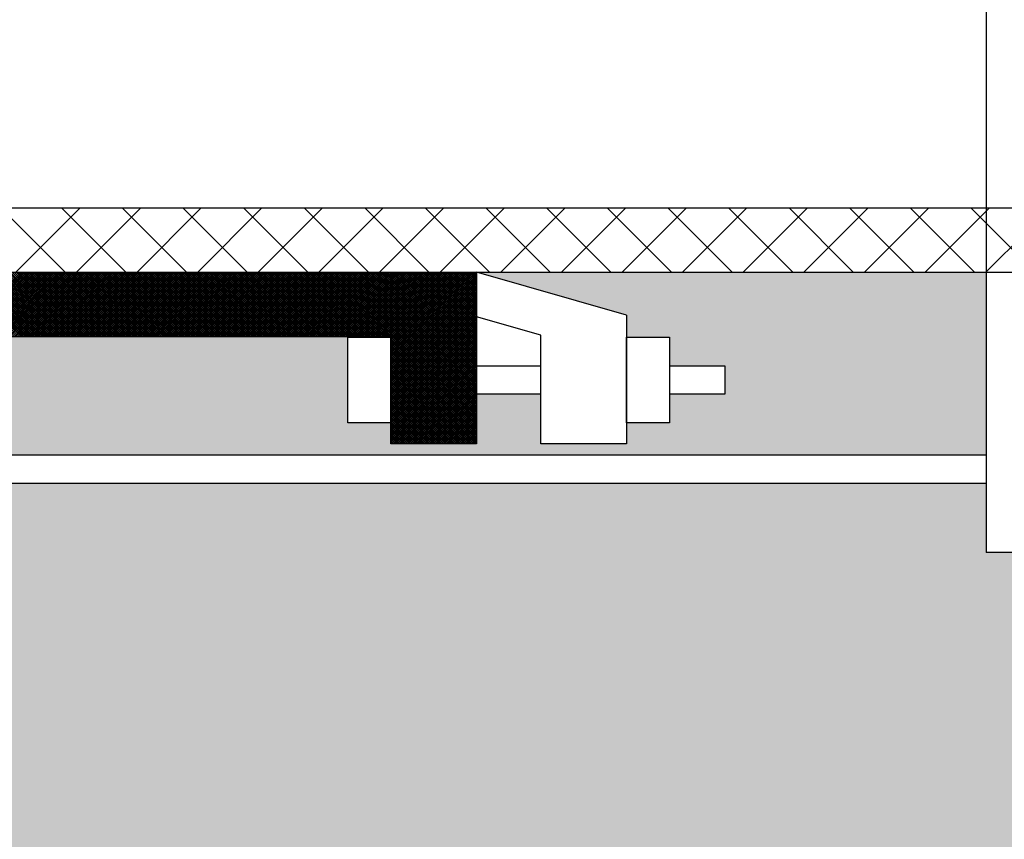
# Model space of a CAD drawing. Extents: x -2.7 to 9.2, y -0.2 to 7.8.
# Drawn here: x 5.9 to 7.3, y 3.8 to 5 of the extents above; entities that cross this region are included whole.
import ezdxf

# ---------------------------------------------------------------- set-up
doc = ezdxf.new("R2010")
doc.units = 0
doc.header["$LTSCALE"] = 0.1875
doc.header["$MEASUREMENT"] = 0
doc.layers.get('0').update_dxf_attribs({"linetype": 'CONTINUOUS'})
doc.layers.add('MNPIPE', color=7, linetype='CONTINUOUS')
doc.layers.add('MNSECT-PARTL', color=2, linetype='CONTINUOUS')

# ---------------------------------------------------------------- blocks, each defined once
blk = doc.blocks.new('*X5')
at = {"color": 0}
for p, q in [((10.0874, 4.8642), (10.1811, 4.9579)), ((10.1812, 4.8642), (10.0874, 4.9579)), ((10.0901, 4.8642), (10.1839, 4.9579)), ((10.184, 4.8642), (10.0902, 4.9579)), ((10.0929, 4.8642), (10.1866, 4.9579)), ((10.1867, 4.8642), (10.093, 4.9579)), ((10.0956, 4.8642), (10.1894, 4.9579)), ((10.1895, 4.8642), (10.0957, 4.9579)), ((10.0984, 4.8642), (10.1922, 4.9579)), ((10.1922, 4.8642), (10.0985, 4.9579)), ((10.1012, 4.8642), (10.1949, 4.9579)), ((10.195, 4.8642), (10.1013, 4.9579)), ((10.1039, 4.8642), (10.1977, 4.9579)), ((10.1978, 4.8642), (10.104, 4.9579)), ((10.1067, 4.8642), (10.2004, 4.9579)), ((10.2005, 4.8642), (10.1068, 4.9579)), ((10.1095, 4.8642), (10.2032, 4.9579)), ((10.2033, 4.8642), (10.1095, 4.9579)), ((10.1122, 4.8642), (10.206, 4.9579)), ((10.2061, 4.8642), (10.1123, 4.9579)), ((10.115, 4.8642), (10.2087, 4.9579)), ((10.2088, 4.8642), (10.1151, 4.9579)), ((10.1177, 4.8642), (10.2115, 4.9579)), ((10.2116, 4.8642), (10.1178, 4.9579)), ((10.1205, 4.8642), (10.2142, 4.9579)), ((10.2143, 4.8642), (10.1206, 4.9579)), ((10.1233, 4.8642), (10.217, 4.9579)), ((10.2171, 4.8642), (10.1234, 4.9579)), ((10.126, 4.8642), (10.2198, 4.9579)), ((10.2199, 4.8642), (10.1261, 4.9579)), ((10.1288, 4.8642), (10.2225, 4.9579)), ((10.2226, 4.8642), (10.1289, 4.9579)), ((10.1315, 4.8642), (10.2253, 4.9579)), ((10.2254, 4.8642), (10.1316, 4.9579)), ((10.1343, 4.8642), (10.2281, 4.9579)), ((10.2282, 4.8642), (10.1344, 4.9579)), ((10.1371, 4.8642), (10.2308, 4.9579)), ((10.2309, 4.8642), (10.1372, 4.9579)), ((10.1398, 4.8642), (10.2336, 4.9579)), ((10.2337, 4.8642), (10.1399, 4.9579)), ((10.1426, 4.8642), (10.2363, 4.9579)), ((10.2364, 4.8642), (10.1427, 4.9579)), ((10.1454, 4.8642), (10.2391, 4.9579)), ((10.2392, 4.8642), (10.1455, 4.9579)), ((10.1481, 4.8642), (10.2419, 4.9579)), ((10.242, 4.8642), (10.1482, 4.9579)), ((10.1509, 4.8642), (10.2446, 4.9579)), ((10.2447, 4.8642), (10.151, 4.9579)), ((10.1536, 4.8642), (10.2474, 4.9579)), ((10.2475, 4.8642), (10.1537, 4.9579)), ((10.1564, 4.8642), (10.2502, 4.9579)), ((10.2503, 4.8642), (10.1565, 4.9579)), ((10.1592, 4.8642), (10.2529, 4.9579)), ((10.253, 4.8642), (10.1593, 4.9579)), ((10.1619, 4.8642), (10.2557, 4.9579)), ((10.2558, 4.8642), (10.162, 4.9579)), ((10.1647, 4.8642), (10.2584, 4.9579)), ((10.2585, 4.8642), (10.1648, 4.9579)), ((10.1675, 4.8642), (10.2612, 4.9579)), ((10.2613, 4.8642), (10.1676, 4.9579)), ((10.1702, 4.8642), (10.264, 4.9579)), ((10.2641, 4.8642), (10.1703, 4.9579)), ((10.173, 4.8642), (10.2667, 4.9579)), ((10.2668, 4.8642), (10.1731, 4.9579)), ((10.1757, 4.8642), (10.2695, 4.9579)), ((10.2696, 4.8642), (10.1758, 4.9579)), ((10.1785, 4.8642), (10.2723, 4.9579)), ((10.2724, 4.8642), (10.1786, 4.9579)), ((10.1813, 4.8642), (10.275, 4.9579)), ((10.2751, 4.8642), (10.1814, 4.9579)), ((10.184, 4.8642), (10.2778, 4.9579)), ((10.2779, 4.8642), (10.1841, 4.9579)), ((10.1868, 4.8642), (10.2805, 4.9579)), ((10.2806, 4.8642), (10.1869, 4.9579)), ((10.1896, 4.8642), (10.2833, 4.9579)), ((10.2834, 4.8642), (10.1896, 4.9579)), ((10.1923, 4.8642), (10.2861, 4.9579)), ((10.2862, 4.8642), (10.1924, 4.9579)), ((10.1951, 4.8642), (10.2888, 4.9579)), ((10.2889, 4.8642), (10.1952, 4.9579)), ((10.1978, 4.8642), (10.2916, 4.9579)), ((10.2917, 4.8642), (10.1979, 4.9579)), ((10.2006, 4.8642), (10.2944, 4.9579)), ((10.2944, 4.8642), (10.2007, 4.9579)), ((10.2034, 4.8642), (10.2971, 4.9579)), ((10.2972, 4.8642), (10.2035, 4.9579)), ((10.2061, 4.8642), (10.2999, 4.9579)), ((10.3, 4.8642), (10.2062, 4.9579)), ((10.2089, 4.8642), (10.3026, 4.9579)), ((10.3027, 4.8642), (10.209, 4.9579)), ((10.2116, 4.8642), (10.3054, 4.9579)), ((10.3055, 4.8642), (10.2117, 4.9579)), ((10.2144, 4.8642), (10.3082, 4.9579)), ((10.3083, 4.8642), (10.2145, 4.9579)), ((10.2172, 4.8642), (10.3109, 4.9579)), ((10.311, 4.8642), (10.2173, 4.9579)), ((10.2199, 4.8642), (10.3137, 4.9579)), ((10.3138, 4.8642), (10.22, 4.9579)), ((10.2227, 4.8642), (10.3164, 4.9579)), ((10.3165, 4.8642), (10.2228, 4.9579)), ((10.2255, 4.8642), (10.3192, 4.9579)), ((10.3193, 4.8642), (10.2256, 4.9579)), ((10.2282, 4.8642), (10.322, 4.9579)), ((10.3221, 4.8642), (10.2283, 4.9579)), ((10.231, 4.8642), (10.3247, 4.9579)), ((10.3248, 4.8642), (10.2311, 4.9579)), ((10.2337, 4.8642), (10.3275, 4.9579)), ((10.3276, 4.8642), (10.2338, 4.9579)), ((10.2365, 4.8642), (10.3303, 4.9579)), ((10.3304, 4.8642), (10.2366, 4.9579)), ((10.2393, 4.8642), (10.333, 4.9579)), ((10.3331, 4.8642), (10.2394, 4.9579)), ((10.242, 4.8642), (10.3358, 4.9579)), ((10.3359, 4.8642), (10.2421, 4.9579)), ((10.2448, 4.8642), (10.3385, 4.9579)), ((10.3386, 4.8642), (10.2449, 4.9579)), ((10.2476, 4.8642), (10.3413, 4.9579)), ((10.3414, 4.8642), (10.2477, 4.9579)), ((10.2503, 4.8642), (10.3441, 4.9579)), ((10.3442, 4.8642), (10.2504, 4.9579)), ((10.2531, 4.8642), (10.3468, 4.9579)), ((10.3469, 4.8642), (10.2532, 4.9579)), ((10.2558, 4.8642), (10.3496, 4.9579)), ((10.3497, 4.8642), (10.2559, 4.9579)), ((10.2586, 4.8642), (10.3524, 4.9579)), ((10.3525, 4.8642), (10.2587, 4.9579)), ((10.2614, 4.8642), (10.3551, 4.9579)), ((10.3552, 4.8642), (10.2615, 4.9579)), ((10.2641, 4.8642), (10.3579, 4.9579)), ((10.358, 4.8642), (10.2642, 4.9579)), ((10.2669, 4.8642), (10.3606, 4.9579)), ((10.3607, 4.8642), (10.267, 4.9579)), ((10.2697, 4.8642), (10.3634, 4.9579)), ((10.3635, 4.8642), (10.2698, 4.9579)), ((10.2724, 4.8642), (10.3662, 4.9579)), ((10.3663, 4.8642), (10.2725, 4.9579)), ((10.2752, 4.8642), (10.3689, 4.9579)), ((10.369, 4.8642), (10.2753, 4.9579)), ((10.2779, 4.8642), (10.3717, 4.9579)), ((10.3718, 4.8642), (10.278, 4.9579)), ((10.2807, 4.8642), (10.3745, 4.9579)), ((10.3745, 4.8642), (10.2808, 4.9579)), ((10.2835, 4.8642), (10.3772, 4.9579)), ((10.3773, 4.8642), (10.2836, 4.9579)), ((10.2862, 4.8642), (10.38, 4.9579)), ((10.3801, 4.8642), (10.2863, 4.9579)), ((10.289, 4.8642), (10.3827, 4.9579)), ((10.3828, 4.8642), (10.2891, 4.9579)), ((10.2918, 4.8642), (10.3855, 4.9579)), ((10.3856, 4.8642), (10.2918, 4.9579)), ((10.2945, 4.8642), (10.3883, 4.9579)), ((10.3884, 4.8642), (10.2946, 4.9579)), ((10.2973, 4.8642), (10.391, 4.9579)), ((10.3911, 4.8642), (10.2974, 4.9579)), ((10.3, 4.8642), (10.3938, 4.9579)), ((10.3939, 4.8642), (10.3001, 4.9579)), ((10.3028, 4.8642), (10.3965, 4.9579)), ((10.3966, 4.8642), (10.3029, 4.9579)), ((10.3056, 4.8642), (10.3993, 4.9579)), ((10.3994, 4.8642), (10.3057, 4.9579)), ((10.3083, 4.8642), (10.4021, 4.9579)), ((10.4022, 4.8642), (10.3084, 4.9579)), ((10.3111, 4.8642), (10.4048, 4.9579)), ((10.4049, 4.8642), (10.3112, 4.9579)), ((10.3138, 4.8642), (10.4076, 4.9579)), ((10.4077, 4.8642), (10.3139, 4.9579)), ((10.3166, 4.8642), (10.4104, 4.9579)), ((10.4105, 4.8642), (10.3167, 4.9579)), ((10.3194, 4.8642), (10.4131, 4.9579)), ((10.4132, 4.8642), (10.3195, 4.9579)), ((10.3221, 4.8642), (10.4159, 4.9579)), ((10.416, 4.8642), (10.3222, 4.9579)), ((10.3249, 4.8642), (10.4186, 4.9579)), ((10.4187, 4.8642), (10.325, 4.9579)), ((10.3277, 4.8642), (10.4214, 4.9579)), ((10.4215, 4.8642), (10.3278, 4.9579)), ((10.3304, 4.8642), (10.4242, 4.9579)), ((10.4243, 4.8642), (10.3305, 4.9579)), ((10.3332, 4.8642), (10.4269, 4.9579)), ((10.427, 4.8642), (10.3333, 4.9579)), ((10.3359, 4.8642), (10.4297, 4.9579)), ((10.4298, 4.8642), (10.336, 4.9579)), ((10.3387, 4.8642), (10.4325, 4.9579)), ((10.4326, 4.8642), (10.3388, 4.9579)), ((10.3415, 4.8642), (10.4352, 4.9579)), ((10.4353, 4.8642), (10.3416, 4.9579)), ((10.3442, 4.8642), (10.438, 4.9579)), ((10.4381, 4.8642), (10.3443, 4.9579)), ((10.347, 4.8642), (10.4407, 4.9579)), ((10.4408, 4.8642), (10.3471, 4.9579)), ((10.3498, 4.8642), (10.4435, 4.9579)), ((10.4436, 4.8642), (10.3499, 4.9579)), ((10.3525, 4.8642), (10.4463, 4.9579)), ((10.4464, 4.8642), (10.3526, 4.9579)), ((10.3553, 4.8642), (10.449, 4.9579)), ((10.4491, 4.8642), (10.3554, 4.9579)), ((10.358, 4.8642), (10.4518, 4.9579)), ((10.4519, 4.8642), (10.3581, 4.9579)), ((10.3608, 4.8642), (10.4546, 4.9579)), ((10.4547, 4.8642), (10.3609, 4.9579)), ((10.3636, 4.8642), (10.4573, 4.9579)), ((10.4574, 4.8642), (10.3637, 4.9579)), ((10.3663, 4.8642), (10.4601, 4.9579)), ((10.4602, 4.8642), (10.3664, 4.9579)), ((10.3691, 4.8642), (10.4628, 4.9579)), ((10.4629, 4.8642), (10.3692, 4.9579)), ((10.3719, 4.8642), (10.4656, 4.9579)), ((10.4657, 4.8642), (10.3719, 4.9579)), ((10.3746, 4.8642), (10.4684, 4.9579)), ((10.4685, 4.8642), (10.3747, 4.9579)), ((10.3774, 4.8642), (10.4711, 4.9579)), ((10.4712, 4.8642), (10.3775, 4.9579)), ((10.3801, 4.8642), (10.4739, 4.9579)), ((10.474, 4.8642), (10.3802, 4.9579)), ((10.3829, 4.8642), (10.4767, 4.9579)), ((10.4767, 4.8642), (10.383, 4.9579)), ((10.3857, 4.8642), (10.4794, 4.9579)), ((10.4795, 4.8642), (10.3858, 4.9579)), ((10.3884, 4.8642), (10.4822, 4.9579)), ((10.4823, 4.8642), (10.3885, 4.9579)), ((10.3912, 4.8642), (10.4849, 4.9579)), ((10.485, 4.8642), (10.3913, 4.9579)), ((10.394, 4.8642), (10.4877, 4.9579)), ((10.4878, 4.8642), (10.394, 4.9579)), ((10.3967, 4.8642), (10.4905, 4.9579)), ((10.4906, 4.8642), (10.3968, 4.9579)), ((10.3995, 4.8642), (10.4932, 4.9579)), ((10.4933, 4.8642), (10.3996, 4.9579)), ((10.4022, 4.8642), (10.496, 4.9579)), ((10.4961, 4.8642), (10.4023, 4.9579)), ((10.405, 4.8642), (10.4987, 4.9579)), ((10.4988, 4.8642), (10.4051, 4.9579)), ((10.4078, 4.8642), (10.5015, 4.9579)), ((10.5016, 4.8642), (10.4079, 4.9579)), ((10.4105, 4.8642), (10.5043, 4.9579)), ((10.5044, 4.8642), (10.4106, 4.9579)), ((10.4133, 4.8642), (10.507, 4.9579)), ((10.5071, 4.8642), (10.4134, 4.9579)), ((10.416, 4.8642), (10.5098, 4.9579)), ((10.5099, 4.8642), (10.4161, 4.9579)), ((10.4188, 4.8642), (10.5126, 4.9579)), ((10.5127, 4.8642), (10.4189, 4.9579)), ((10.4216, 4.8642), (10.5153, 4.9579)), ((10.5154, 4.8642), (10.4217, 4.9579)), ((10.4243, 4.8642), (10.5181, 4.9579)), ((10.5182, 4.8642), (10.4244, 4.9579)), ((10.4271, 4.8642), (10.5208, 4.9579)), ((10.5209, 4.8642), (10.4272, 4.9579)), ((10.4299, 4.8642), (10.5236, 4.9579)), ((10.5237, 4.8642), (10.43, 4.9579)), ((10.4326, 4.8642), (10.5264, 4.9579)), ((10.5265, 4.8642), (10.4327, 4.9579)), ((10.4354, 4.8642), (10.5291, 4.9579)), ((10.5292, 4.8642), (10.4355, 4.9579)), ((10.4381, 4.8642), (10.5319, 4.9579)), ((10.532, 4.8642), (10.4382, 4.9579)), ((10.4409, 4.8642), (10.5347, 4.9579)), ((10.5348, 4.8642), (10.441, 4.9579)), ((10.4437, 4.8642), (10.5374, 4.9579)), ((10.5375, 4.8642), (10.4438, 4.9579)), ((10.4464, 4.8642), (10.5402, 4.9579)), ((10.5403, 4.8642), (10.4465, 4.9579)), ((10.4492, 4.8642), (10.5429, 4.9579)), ((10.543, 4.8642), (10.4493, 4.9579)), ((10.452, 4.8642), (10.5457, 4.9579)), ((10.5458, 4.8642), (10.4521, 4.9579)), ((10.4547, 4.8642), (10.5485, 4.9579)), ((10.5486, 4.8642), (10.4548, 4.9579)), ((10.4575, 4.8642), (10.5512, 4.9579)), ((10.5513, 4.8642), (10.4576, 4.9579)), ((10.4602, 4.8642), (10.554, 4.9579)), ((10.5541, 4.8642), (10.4603, 4.9579)), ((10.463, 4.8642), (10.5568, 4.9579)), ((10.5569, 4.8642), (10.4631, 4.9579)), ((10.4658, 4.8642), (10.5595, 4.9579)), ((10.5596, 4.8642), (10.4659, 4.9579)), ((10.4685, 4.8642), (10.5623, 4.9579)), ((10.5624, 4.8642), (10.4686, 4.9579)), ((10.4713, 4.8642), (10.565, 4.9579)), ((10.5651, 4.8642), (10.4714, 4.9579)), ((10.4741, 4.8642), (10.5678, 4.9579)), ((10.5679, 4.8642), (10.4741, 4.9579)), ((10.4768, 4.8642), (10.5706, 4.9579)), ((10.5707, 4.8642), (10.4769, 4.9579)), ((10.4796, 4.8642), (10.5733, 4.9579)), ((10.5734, 4.8642), (10.4797, 4.9579)), ((10.4823, 4.8642), (10.5761, 4.9579)), ((10.5762, 4.8642), (10.4824, 4.9579)), ((10.4851, 4.8642), (10.5789, 4.9579)), ((10.5789, 4.8642), (10.4852, 4.9579)), ((10.4879, 4.8642), (10.5816, 4.9579)), ((10.5817, 4.8642), (10.488, 4.9579)), ((10.4906, 4.8642), (10.5844, 4.9579)), ((10.5845, 4.8642), (10.4907, 4.9579)), ((10.4934, 4.8642), (10.5871, 4.9579)), ((10.5872, 4.8642), (10.4935, 4.9579)), ((10.4961, 4.8642), (10.5899, 4.9579)), ((10.59, 4.8642), (10.4962, 4.9579)), ((10.4989, 4.8642), (10.5927, 4.9579)), ((10.5928, 4.8642), (10.499, 4.9579)), ((10.5017, 4.8642), (10.5954, 4.9579)), ((10.5955, 4.8642), (10.5018, 4.9579)), ((10.5044, 4.8642), (10.5982, 4.9579)), ((10.5983, 4.8642), (10.5045, 4.9579)), ((10.5072, 4.8642), (10.6009, 4.9579)), ((10.601, 4.8642), (10.5073, 4.9579)), ((10.51, 4.8642), (10.6037, 4.9579)), ((10.6038, 4.8642), (10.5101, 4.9579)), ((10.5127, 4.8642), (10.6065, 4.9579)), ((10.6066, 4.8642), (10.5128, 4.9579)), ((10.5155, 4.8642), (10.6092, 4.9579)), ((10.6093, 4.8642), (10.5156, 4.9579)), ((10.5182, 4.8642), (10.612, 4.9579)), ((10.6121, 4.8642), (10.5183, 4.9579)), ((10.521, 4.8642), (10.6148, 4.9579)), ((10.6149, 4.8642), (10.5211, 4.9579)), ((10.5238, 4.8642), (10.6175, 4.9579)), ((10.6176, 4.8642), (10.5239, 4.9579)), ((10.5265, 4.8642), (10.6203, 4.9579)), ((10.6204, 4.8642), (10.5266, 4.9579)), ((10.5293, 4.8642), (10.623, 4.9579)), ((10.6231, 4.8642), (10.5294, 4.9579)), ((10.5321, 4.8642), (10.6258, 4.9579)), ((10.6259, 4.8642), (10.5322, 4.9579)), ((10.5348, 4.8642), (10.6286, 4.9579)), ((10.6287, 4.8642), (10.5349, 4.9579)), ((10.5376, 4.8642), (10.6313, 4.9579)), ((10.6314, 4.8642), (10.5377, 4.9579)), ((10.5403, 4.8642), (10.6341, 4.9579)), ((10.6342, 4.8642), (10.5404, 4.9579)), ((10.5431, 4.8642), (10.6369, 4.9579)), ((10.637, 4.8642), (10.5432, 4.9579)), ((10.5459, 4.8642), (10.6396, 4.9579)), ((10.6397, 4.8642), (10.546, 4.9579)), ((10.5486, 4.8642), (10.6424, 4.9579)), ((10.6425, 4.8642), (10.5487, 4.9579)), ((10.5514, 4.8642), (10.6451, 4.9579)), ((10.6452, 4.8642), (10.5515, 4.9579)), ((10.5542, 4.8642), (10.6479, 4.9579)), ((10.648, 4.8642), (10.5543, 4.9579)), ((10.5569, 4.8642), (10.6507, 4.9579)), ((10.6508, 4.8642), (10.557, 4.9579)), ((10.5597, 4.8642), (10.6534, 4.9579)), ((10.6535, 4.8642), (10.5598, 4.9579)), ((10.5624, 4.8642), (10.6562, 4.9579)), ((10.6563, 4.8642), (10.5625, 4.9579)), ((10.5652, 4.8642), (10.659, 4.9579)), ((10.659, 4.8642), (10.5653, 4.9579)), ((10.568, 4.8642), (10.6617, 4.9579)), ((10.6618, 4.8642), (10.5681, 4.9579)), ((10.5707, 4.8642), (10.6645, 4.9579)), ((10.6646, 4.8642), (10.5708, 4.9579)), ((10.5735, 4.8642), (10.6672, 4.9579)), ((10.6673, 4.8642), (10.5736, 4.9579)), ((10.5763, 4.8642), (10.67, 4.9579)), ((10.6701, 4.8642), (10.5763, 4.9579)), ((10.579, 4.8642), (10.6728, 4.9579)), ((10.6729, 4.8642), (10.5791, 4.9579)), ((10.5818, 4.8642), (10.6755, 4.9579)), ((10.6756, 4.8642), (10.5819, 4.9579)), ((10.5845, 4.8642), (10.6783, 4.9579)), ((10.6784, 4.8642), (10.5846, 4.9579)), ((10.5873, 4.8642), (10.681, 4.9579)), ((10.6811, 4.8642), (10.5874, 4.9579)), ((10.5901, 4.8642), (10.6838, 4.9579)), ((10.6839, 4.8642), (10.5902, 4.9579)), ((10.5928, 4.8642), (10.6866, 4.9579)), ((10.6867, 4.8642), (10.5929, 4.9579)), ((10.5956, 4.8642), (10.6893, 4.9579)), ((10.6894, 4.8642), (10.5957, 4.9579)), ((10.5983, 4.8642), (10.6921, 4.9579)), ((10.6922, 4.8642), (10.5984, 4.9579)), ((10.6011, 4.8642), (10.6949, 4.9579)), ((10.695, 4.8642), (10.6012, 4.9579)), ((10.6039, 4.8642), (10.6976, 4.9579)), ((10.6977, 4.8642), (10.604, 4.9579)), ((10.6066, 4.8642), (10.7004, 4.9579)), ((10.7005, 4.8642), (10.6067, 4.9579)), ((10.6094, 4.8642), (10.7031, 4.9579)), ((10.7032, 4.8642), (10.6095, 4.9579)), ((10.6122, 4.8642), (10.7059, 4.9579)), ((10.706, 4.8642), (10.6123, 4.9579)), ((10.6149, 4.8642), (10.7087, 4.9579)), ((10.7088, 4.8642), (10.615, 4.9579)), ((10.6177, 4.8642), (10.7114, 4.9579)), ((10.7115, 4.8642), (10.6178, 4.9579)), ((10.6204, 4.8642), (10.7142, 4.9579)), ((10.7143, 4.8642), (10.6205, 4.9579)), ((10.6232, 4.8642), (10.717, 4.9579)), ((10.7171, 4.8642), (10.6233, 4.9579)), ((10.626, 4.8642), (10.7196, 4.9578)), ((10.7196, 4.8644), (10.6261, 4.9579)), ((10.6287, 4.8642), (10.7196, 4.955)), ((10.7196, 4.8672), (10.6288, 4.9579)), ((10.7196, 4.8699), (10.6316, 4.9579)), ((10.7196, 4.8727), (10.6344, 4.9579)), ((10.7196, 4.8754), (10.6371, 4.9579)), ((10.7196, 4.8782), (10.6399, 4.9579)), ((10.7196, 4.881), (10.6426, 4.9579)), ((10.7196, 4.8837), (10.6454, 4.9579)), ((10.7196, 4.8865), (10.6482, 4.9579)), ((10.7196, 4.8893), (10.6509, 4.9579)), ((10.7196, 4.892), (10.6537, 4.9579)), ((10.7196, 4.8948), (10.6564, 4.9579)), ((10.7196, 4.8975), (10.6592, 4.9579)), ((10.7196, 4.9003), (10.662, 4.9579)), ((10.7196, 4.9031), (10.6647, 4.9579)), ((10.7196, 4.9058), (10.6675, 4.9579)), ((10.7196, 4.9086), (10.6703, 4.9579)), ((10.7196, 4.9114), (10.673, 4.9579)), ((10.7196, 4.9141), (10.6758, 4.9579)), ((10.7196, 4.9169), (10.6785, 4.9579)), ((10.7196, 4.9196), (10.6813, 4.9579)), ((10.7196, 4.9224), (10.6841, 4.9579)), ((10.7196, 4.9252), (10.6868, 4.9579)), ((10.7196, 4.9279), (10.6896, 4.9579)), ((10.7196, 4.9307), (10.6924, 4.9579)), ((10.7196, 4.9335), (10.6951, 4.9579)), ((10.7196, 4.9362), (10.6979, 4.9579)), ((10.7196, 4.939), (10.7006, 4.9579)), ((10.7196, 4.9417), (10.7034, 4.9579)), ((10.7196, 4.9445), (10.7062, 4.9579)), ((10.7196, 4.9473), (10.7089, 4.9579)), ((10.7196, 4.95), (10.7117, 4.9579)), ((10.7196, 4.9528), (10.7145, 4.9579)), ((10.7196, 4.9555), (10.7172, 4.9579)), ((10.7196, 4.9578), (10.7197, 4.9579)), ((10.7196, 4.955), (10.7225, 4.9579)), ((10.7196, 4.9522), (10.7252, 4.9579)), ((10.7196, 4.9495), (10.728, 4.9579)), ((10.7196, 4.9467), (10.7308, 4.9579)), ((10.7196, 4.9439), (10.7335, 4.9579)), ((10.7196, 4.9412), (10.7363, 4.9579)), ((10.7196, 4.9384), (10.7391, 4.9579)), ((10.7196, 4.9357), (10.7418, 4.9579)), ((10.7196, 4.9329), (10.7446, 4.9579)), ((10.7196, 4.9301), (10.7473, 4.9579)), ((10.7196, 4.9274), (10.7501, 4.9579)), ((10.7196, 4.9246), (10.7529, 4.9579)), ((10.7196, 4.9219), (10.7556, 4.9579)), ((10.7196, 4.9191), (10.7584, 4.9579)), ((10.7196, 4.9163), (10.7612, 4.9579)), ((10.7196, 4.9136), (10.7639, 4.9579)), ((10.7196, 4.9108), (10.7667, 4.9579)), ((10.7196, 4.908), (10.7694, 4.9579)), ((10.7196, 4.9053), (10.7722, 4.9579)), ((10.7196, 4.9025), (10.775, 4.9579)), ((10.7196, 4.8998), (10.7777, 4.9579)), ((10.7196, 4.897), (10.7805, 4.9579)), ((10.7196, 4.8942), (10.7832, 4.9579)), ((10.7196, 4.8915), (10.786, 4.9579)), ((10.7196, 4.8887), (10.7888, 4.9579)), ((10.7196, 4.8859), (10.7915, 4.9579)), ((10.7196, 4.8832), (10.7943, 4.9579)), ((10.7196, 4.8804), (10.7971, 4.9579)), ((10.7196, 4.8777), (10.7998, 4.9579)), ((10.7196, 4.8749), (10.8026, 4.9579)), ((10.7196, 4.8721), (10.8053, 4.9579)), ((10.7196, 4.8694), (10.8081, 4.9579)), ((10.7196, 4.8666), (10.8109, 4.9579)), ((10.7196, 4.8638), (10.8136, 4.9579)), ((10.7196, 4.8611), (10.8164, 4.9579)), ((10.7196, 4.8583), (10.8192, 4.9579)), ((10.7196, 4.8556), (10.8219, 4.9579)), ((10.7196, 4.8528), (10.8247, 4.9579)), ((10.7196, 4.85), (10.8274, 4.9579)), ((10.7196, 4.8473), (10.8302, 4.9579)), ((10.7196, 4.8445), (10.833, 4.9579)), ((10.7196, 4.8417), (10.8357, 4.9579)), ((10.7196, 4.839), (10.8385, 4.9579)), ((10.7196, 4.8362), (10.8413, 4.9579)), ((10.7196, 4.8335), (10.844, 4.9579)), ((10.7196, 4.8307), (10.8446, 4.9557)), ((10.8446, 4.8305), (10.7196, 4.9555)), ((10.8446, 4.8333), (10.72, 4.9579)), ((10.8446, 4.8361), (10.7227, 4.9579)), ((10.8446, 4.8388), (10.7255, 4.9579)), ((10.8446, 4.8416), (10.7283, 4.9579)), ((10.8446, 4.8444), (10.731, 4.9579)), ((10.8446, 4.8471), (10.7338, 4.9579)), ((10.8446, 4.8499), (10.7366, 4.9579)), ((10.8446, 4.8526), (10.7393, 4.9579)), ((10.8446, 4.8554), (10.7421, 4.9579)), ((10.8446, 4.8582), (10.7448, 4.9579)), ((10.8446, 4.8609), (10.7476, 4.9579)), ((10.8446, 4.8637), (10.7504, 4.9579)), ((10.8446, 4.8665), (10.7531, 4.9579)), ((10.8446, 4.8692), (10.7559, 4.9579)), ((10.8446, 4.872), (10.7586, 4.9579)), ((10.8446, 4.8747), (10.7614, 4.9579)), ((10.8446, 4.8775), (10.7642, 4.9579)), ((10.8446, 4.8803), (10.7669, 4.9579)), ((10.8446, 4.883), (10.7697, 4.9579)), ((10.8446, 4.8858), (10.7725, 4.9579)), ((10.8446, 4.8886), (10.7752, 4.9579)), ((10.8446, 4.8913), (10.778, 4.9579)), ((10.8446, 4.8941), (10.7807, 4.9579)), ((10.8446, 4.8968), (10.7835, 4.9579)), ((10.8446, 4.8996), (10.7863, 4.9579)), ((10.8446, 4.9024), (10.789, 4.9579)), ((10.8446, 4.9051), (10.7918, 4.9579)), ((10.8446, 4.9079), (10.7946, 4.9579)), ((10.8446, 4.9106), (10.7973, 4.9579)), ((10.8446, 4.9134), (10.8001, 4.9579)), ((10.8446, 4.9162), (10.8028, 4.9579)), ((10.8446, 4.9189), (10.8056, 4.9579)), ((10.8446, 4.9217), (10.8084, 4.9579)), ((10.8446, 4.9245), (10.8111, 4.9579)), ((10.8446, 4.9272), (10.8139, 4.9579)), ((10.8446, 4.93), (10.8167, 4.9579)), ((10.8446, 4.9327), (10.8194, 4.9579)), ((10.8446, 4.9355), (10.8222, 4.9579)), ((10.8446, 4.9383), (10.8249, 4.9579)), ((10.8446, 4.941), (10.8277, 4.9579)), ((10.8446, 4.9438), (10.8305, 4.9579)), ((10.8446, 4.9466), (10.8332, 4.9579)), ((10.8446, 4.9493), (10.836, 4.9579)), ((10.8446, 4.9521), (10.8388, 4.9579)), ((10.8446, 4.9548), (10.8415, 4.9579)), ((10.8446, 4.9576), (10.8443, 4.9579)), ((10.6315, 4.8642), (10.7196, 4.9522)), ((10.6343, 4.8642), (10.7196, 4.9495)), ((10.637, 4.8642), (10.7196, 4.9467)), ((10.6398, 4.8642), (10.7196, 4.9439)), ((10.6425, 4.8642), (10.7196, 4.9412)), ((10.7196, 4.8279), (10.8446, 4.9529)), ((10.8446, 4.8278), (10.7196, 4.9528)), ((10.7196, 4.8252), (10.8446, 4.9502)), ((10.8446, 4.825), (10.7196, 4.95)), ((10.7196, 4.8224), (10.8446, 4.9474)), ((10.8446, 4.8223), (10.7196, 4.9473)), ((10.7196, 4.8197), (10.8446, 4.9447)), ((10.8446, 4.8195), (10.7196, 4.9445)), ((10.7196, 4.8169), (10.8446, 4.9419)), ((10.8446, 4.8167), (10.7196, 4.9417)), ((10.7196, 4.8141), (10.8446, 4.9391)), ((10.8446, 4.814), (10.7196, 4.939)), ((10.6453, 4.8642), (10.7196, 4.9384)), ((10.6481, 4.8642), (10.7196, 4.9357)), ((10.6508, 4.8642), (10.7196, 4.9329)), ((10.6536, 4.8642), (10.7196, 4.9301)), ((10.6564, 4.8642), (10.7196, 4.9274)), ((10.6591, 4.8642), (10.7196, 4.9246)), ((10.7196, 4.8114), (10.8446, 4.9364)), ((10.8446, 4.8112), (10.7196, 4.9362)), ((10.7196, 4.8086), (10.8446, 4.9336)), ((10.8446, 4.8085), (10.7196, 4.9335)), ((10.7196, 4.8058), (10.8446, 4.9308)), ((10.8446, 4.8057), (10.7196, 4.9307)), ((10.7196, 4.8031), (10.8446, 4.9281)), ((10.8446, 4.8029), (10.7196, 4.9279)), ((10.7196, 4.8003), (10.8446, 4.9253)), ((10.8446, 4.8002), (10.7196, 4.9252)), ((10.6619, 4.8642), (10.7196, 4.9219)), ((10.6646, 4.8642), (10.7196, 4.9191)), ((10.6674, 4.8642), (10.7196, 4.9163)), ((10.6702, 4.8642), (10.7196, 4.9136)), ((10.6729, 4.8642), (10.7196, 4.9108)), ((10.7196, 4.7976), (10.8446, 4.9226)), ((10.8446, 4.7974), (10.7196, 4.9224)), ((10.7196, 4.7948), (10.8446, 4.9198)), ((10.8446, 4.7946), (10.7196, 4.9196)), ((10.7196, 4.792), (10.8446, 4.917)), ((10.8446, 4.7919), (10.7196, 4.9169)), ((10.7196, 4.7893), (10.8446, 4.9143)), ((10.8446, 4.7891), (10.7196, 4.9141)), ((10.7196, 4.7865), (10.8446, 4.9115)), ((10.8446, 4.7864), (10.7196, 4.9114)), ((10.6757, 4.8642), (10.7196, 4.908)), ((10.6785, 4.8642), (10.7196, 4.9053)), ((10.6812, 4.8642), (10.7196, 4.9025)), ((10.684, 4.8642), (10.7196, 4.8998)), ((10.6867, 4.8642), (10.7196, 4.897)), ((10.7196, 4.7837), (10.8446, 4.9087)), ((10.8446, 4.7836), (10.7196, 4.9086)), ((10.7196, 4.781), (10.8446, 4.906)), ((10.8446, 4.7808), (10.7196, 4.9058)), ((10.7196, 4.7782), (10.8446, 4.9032)), ((10.8446, 4.7781), (10.7196, 4.9031)), ((10.7196, 4.7755), (10.8446, 4.9005)), ((10.8446, 4.7753), (10.7196, 4.9003)), ((10.7196, 4.7727), (10.8446, 4.8977)), ((10.8446, 4.7725), (10.7196, 4.8975)), ((10.6895, 4.8642), (10.7196, 4.8942)), ((10.6923, 4.8642), (10.7196, 4.8915)), ((10.695, 4.8642), (10.7196, 4.8887)), ((10.6978, 4.8642), (10.7196, 4.8859)), ((10.7005, 4.8642), (10.7196, 4.8832)), ((10.7196, 4.7699), (10.8446, 4.8949)), ((10.8446, 4.7698), (10.7196, 4.8948)), ((10.7196, 4.7672), (10.8446, 4.8922)), ((10.8446, 4.767), (10.7196, 4.892)), ((10.7196, 4.7644), (10.8446, 4.8894)), ((10.8446, 4.7643), (10.7196, 4.8893)), ((10.7196, 4.7616), (10.8446, 4.8866)), ((10.8446, 4.7615), (10.7196, 4.8865)), ((10.7196, 4.7589), (10.8446, 4.8839)), ((10.8446, 4.7587), (10.7196, 4.8837)), ((10.7033, 4.8642), (10.7196, 4.8804)), ((10.7061, 4.8642), (10.7196, 4.8777)), ((10.7088, 4.8642), (10.7196, 4.8749)), ((10.7116, 4.8642), (10.7196, 4.8721)), ((10.7144, 4.8642), (10.7196, 4.8694)), ((10.7196, 4.7561), (10.8446, 4.8811)), ((10.8446, 4.756), (10.7196, 4.881)), ((10.7196, 4.7534), (10.8446, 4.8784)), ((10.8446, 4.7532), (10.7196, 4.8782)), ((10.7196, 4.7506), (10.8446, 4.8756)), ((10.8446, 4.7504), (10.7196, 4.8754)), ((10.7196, 4.7478), (10.8446, 4.8728)), ((10.8446, 4.7477), (10.7196, 4.8727)), ((10.7196, 4.7451), (10.8446, 4.8701)), ((10.8446, 4.7449), (10.7196, 4.8699)), ((10.7196, 4.7423), (10.8446, 4.8673)), ((10.8446, 4.7422), (10.7196, 4.8672)), ((10.7171, 4.8642), (10.7196, 4.8666)), ((10.7196, 4.7395), (10.8446, 4.8645)), ((10.8446, 4.7394), (10.7196, 4.8644)), ((10.7196, 4.7368), (10.8446, 4.8618)), ((10.8446, 4.7366), (10.7196, 4.8616)), ((10.7196, 4.734), (10.8446, 4.859)), ((10.8446, 4.7339), (10.7196, 4.8589)), ((10.7196, 4.7313), (10.8446, 4.8563)), ((10.8446, 4.7311), (10.7196, 4.8561)), ((10.7196, 4.7285), (10.8446, 4.8535)), ((10.8446, 4.7283), (10.7196, 4.8533)), ((10.7196, 4.7257), (10.8446, 4.8507)), ((10.8446, 4.7256), (10.7196, 4.8506)), ((10.7196, 4.723), (10.8446, 4.848)), ((10.8446, 4.7228), (10.7196, 4.8478)), ((10.7196, 4.7202), (10.8446, 4.8452)), ((10.8446, 4.7201), (10.7196, 4.8451)), ((10.7196, 4.7175), (10.8446, 4.8425)), ((10.8446, 4.7173), (10.7196, 4.8423)), ((10.7196, 4.7147), (10.8446, 4.8397)), ((10.8446, 4.7145), (10.7196, 4.8395)), ((10.7196, 4.7119), (10.8446, 4.8369)), ((10.8446, 4.7118), (10.7196, 4.8368)), ((10.7196, 4.7092), (10.8446, 4.8342)), ((10.8446, 4.709), (10.7196, 4.834)), ((10.8429, 4.7079), (10.7196, 4.8313)), ((10.8402, 4.7079), (10.7196, 4.8285)), ((10.8374, 4.7079), (10.7196, 4.8257)), ((10.7211, 4.7079), (10.8446, 4.8314)), ((10.7238, 4.7079), (10.8446, 4.8286)), ((10.7266, 4.7079), (10.8446, 4.8259)), ((10.8346, 4.7079), (10.7196, 4.823)), ((10.8319, 4.7079), (10.7196, 4.8202)), ((10.8291, 4.7079), (10.7196, 4.8174)), ((10.8263, 4.7079), (10.7196, 4.8147)), ((10.8236, 4.7079), (10.7196, 4.8119)), ((10.7294, 4.7079), (10.8446, 4.8231)), ((10.7321, 4.7079), (10.8446, 4.8204)), ((10.7349, 4.7079), (10.8446, 4.8176)), ((10.7376, 4.7079), (10.8446, 4.8148)), ((10.7404, 4.7079), (10.8446, 4.8121)), ((10.8208, 4.7079), (10.7196, 4.8092)), ((10.8181, 4.7079), (10.7196, 4.8064)), ((10.8153, 4.7079), (10.7196, 4.8036)), ((10.8125, 4.7079), (10.7196, 4.8009)), ((10.8098, 4.7079), (10.7196, 4.7981)), ((10.807, 4.7079), (10.7196, 4.7953)), ((10.7432, 4.7079), (10.8446, 4.8093)), ((10.7459, 4.7079), (10.8446, 4.8065)), ((10.7487, 4.7079), (10.8446, 4.8038)), ((10.7515, 4.7079), (10.8446, 4.801)), ((10.7542, 4.7079), (10.8446, 4.7983)), ((10.757, 4.7079), (10.8446, 4.7955)), ((10.8043, 4.7079), (10.7196, 4.7926)), ((10.8015, 4.7079), (10.7196, 4.7898)), ((10.7987, 4.7079), (10.7196, 4.7871)), ((10.796, 4.7079), (10.7196, 4.7843)), ((10.7932, 4.7079), (10.7196, 4.7815)), ((10.7597, 4.7079), (10.8446, 4.7927)), ((10.7625, 4.7079), (10.8446, 4.79)), ((10.7653, 4.7079), (10.8446, 4.7872)), ((10.768, 4.7079), (10.8446, 4.7844)), ((10.7708, 4.7079), (10.8446, 4.7817)), ((10.7904, 4.7079), (10.7196, 4.7788)), ((10.7877, 4.7079), (10.7196, 4.776)), ((10.7849, 4.7079), (10.7196, 4.7732)), ((10.7822, 4.7079), (10.7196, 4.7705)), ((10.7794, 4.7079), (10.7196, 4.7677)), ((10.7736, 4.7079), (10.8446, 4.7789)), ((10.7763, 4.7079), (10.8446, 4.7762)), ((10.7791, 4.7079), (10.8446, 4.7734)), ((10.7818, 4.7079), (10.8446, 4.7706)), ((10.7846, 4.7079), (10.8446, 4.7679)), ((10.7766, 4.7079), (10.7196, 4.765)), ((10.7739, 4.7079), (10.7196, 4.7622)), ((10.7711, 4.7079), (10.7196, 4.7594)), ((10.7683, 4.7079), (10.7196, 4.7567)), ((10.7656, 4.7079), (10.7196, 4.7539)), ((10.7874, 4.7079), (10.8446, 4.7651)), ((10.7901, 4.7079), (10.8446, 4.7624)), ((10.7929, 4.7079), (10.8446, 4.7596)), ((10.7957, 4.7079), (10.8446, 4.7568)), ((10.7984, 4.7079), (10.8446, 4.7541)), ((10.7628, 4.7079), (10.7196, 4.7511)), ((10.7601, 4.7079), (10.7196, 4.7484)), ((10.7573, 4.7079), (10.7196, 4.7456)), ((10.7545, 4.7079), (10.7196, 4.7429)), ((10.7518, 4.7079), (10.7196, 4.7401)), ((10.8012, 4.7079), (10.8446, 4.7513)), ((10.8039, 4.7079), (10.8446, 4.7485)), ((10.8067, 4.7079), (10.8446, 4.7458)), ((10.8095, 4.7079), (10.8446, 4.743)), ((10.8122, 4.7079), (10.8446, 4.7403)), ((10.749, 4.7079), (10.7196, 4.7373)), ((10.7462, 4.7079), (10.7196, 4.7346)), ((10.7435, 4.7079), (10.7196, 4.7318)), ((10.7407, 4.7079), (10.7196, 4.7291)), ((10.738, 4.7079), (10.7196, 4.7263)), ((10.7352, 4.7079), (10.7196, 4.7235)), ((10.815, 4.7079), (10.8446, 4.7375)), ((10.8177, 4.7079), (10.8446, 4.7347)), ((10.8205, 4.7079), (10.8446, 4.732)), ((10.8233, 4.7079), (10.8446, 4.7292)), ((10.826, 4.7079), (10.8446, 4.7264)), ((10.8288, 4.7079), (10.8446, 4.7237)), ((10.7324, 4.7079), (10.7196, 4.7208)), ((10.7297, 4.7079), (10.7196, 4.718)), ((10.7269, 4.7079), (10.7196, 4.7152)), ((10.7241, 4.7079), (10.7196, 4.7125)), ((10.7214, 4.7079), (10.7196, 4.7097)), ((10.8316, 4.7079), (10.8446, 4.7209)), ((10.8343, 4.7079), (10.8446, 4.7182)), ((10.8371, 4.7079), (10.8446, 4.7154)), ((10.8398, 4.7079), (10.8446, 4.7126)), ((10.8426, 4.7079), (10.8446, 4.7099))]:
    blk.add_line(p, q, dxfattribs=at)
blk = doc.blocks.new('*X4')
at = {"color": 0}
for p, q in [((10.2449, 4.9579), (10.1511, 5.0517)), ((10.1728, 4.9579), (10.2666, 5.0517)), ((10.3333, 4.9579), (10.2395, 5.0517)), ((10.2612, 4.9579), (10.355, 5.0517)), ((10.4217, 4.9579), (10.3279, 5.0517)), ((10.3496, 4.9579), (10.4433, 5.0517)), ((10.5101, 4.9579), (10.4163, 5.0517)), ((10.438, 4.9579), (10.5317, 5.0517)), ((10.5984, 4.9579), (10.5047, 5.0517)), ((10.5264, 4.9579), (10.6201, 5.0517)), ((10.6868, 4.9579), (10.5931, 5.0517)), ((10.6148, 4.9579), (10.7085, 5.0517)), ((10.7752, 4.9579), (10.6815, 5.0517)), ((10.7031, 4.9579), (10.7969, 5.0517)), ((10.8636, 4.9579), (10.7699, 5.0517)), ((10.7915, 4.9579), (10.8853, 5.0517)), ((10.952, 4.9579), (10.8582, 5.0517)), ((10.8799, 4.9579), (10.9737, 5.0517)), ((11.0404, 4.9579), (10.9466, 5.0517)), ((10.9683, 4.9579), (11.0621, 5.0517)), ((11.1288, 4.9579), (11.035, 5.0517)), ((11.0567, 4.9579), (11.1505, 5.0517)), ((11.2172, 4.9579), (11.1234, 5.0517)), ((11.1451, 4.9579), (11.2388, 5.0517)), ((11.3056, 4.9579), (11.2118, 5.0517)), ((11.2335, 4.9579), (11.3272, 5.0517)), ((11.3939, 4.9579), (11.3002, 5.0517)), ((11.3219, 4.9579), (11.4156, 5.0517)), ((11.4823, 4.9579), (11.3886, 5.0517)), ((11.4103, 4.9579), (11.504, 5.0517)), ((11.5707, 4.9579), (11.477, 5.0517)), ((11.4986, 4.9579), (11.5924, 5.0517)), ((11.6591, 4.9579), (11.5654, 5.0517)), ((11.587, 4.9579), (11.6808, 5.0517))]:
    blk.add_line(p, q, dxfattribs=at)

msp = doc.modelspace()

# ---------------------------------------------------------------- hatches: boundary and pattern name
at = {"layer": 'MNPIPE'}
h = msp.add_hatch(dxfattribs=at)
h.set_pattern_fill('GRAVEL', color=256, scale=0.25, style=0)
h.set_pattern_definition([(228.0128, (0.18, 0.25), (-1.999999558, -2.250000335), [0.033634, -3.329772]), (184.9697, (0.1575, 0.225), (3.000000263, 0.249997827), [0.057717, -5.7139812]), (132.5104, (0.1, 0.22), (2.49999768, -2.750002168), [0.040697, -4.029008]), (267.2737, (0.0025, 0.1575), (0.249999004, 5.000000074), [0.0525595, -5.2033895]), (292.8337, (0, 0.105), (-1.250002476, 2.999999103), [0.0515388, -5.1023433]), (357.2737, (0.02, 0.0575), (-5.000000074, 0.249999004), [0.0525595, -5.2033895]), (37.6942, (0.0725, 0.055), (-3.250001836, -2.499997601), [0.0695072, -6.8812122]), (72.2553, (0.1275, 0.0975), (1.750002691, 5.499999058), [0.065622, -6.4965803]), (121.4296, (0.1475, 0.16), (-2.000002059, 3.249998759), [0.0527375, -5.2210183]), (175.2364, (0.12, 0.205), (2.750000237, -0.249997883), [0.060208, -2.950191]), (222.3974, (0.06, 0.21), (-3.000001838, -2.7499980205), [0.077862, -7.7083438]), (138.8141, (0.25, 0.155), (-1.750000737, 1.49999933), [0.026575, -2.630961]), (171.4692, (0.23, 0.1725), (3.249999571, -0.500001978), [0.0505593, -5.0053778]), (225, (0.18, 0.18), (-3e-17, -0.25), [0.035355, -0.318198]), (203.1986, (0.1625, 0.21), (1.24999993, 0.50000033), [0.0190395, -1.884904]), (291.8014, (0.145, 0.2025), (-0.24999998, 0.75000007), [0.026926, -1.3193655]), (30.9638, (0.155, 0.1775), (0.7499995, 0.50000062), [0.043732, -1.414006]), (161.5651, (0.1925, 0.2), (0.5000001, -0.2499996), [0.031623, -0.758947]), (16.3895, (0, 0.2025), (2.50000055, 0.749998177), [0.0443, -4.3857112]), (70.3462, (0.0425, 0.215), (-0.999998812, -2.750000534), [0.0371652, -3.679352]), (293.1986, (0.1925, 0.25), (-0.50000033, 1.24999993), [0.038079, -1.8658645]), (343.6105, (0.2075, 0.215), (-2.50000055, 0.749998177), [0.0443, -4.3857112]), (339.444, (0, 0.0475), (-1.25000046, 0.499999), [0.04272, -2.093281]), (294.7751, (0.04, 0.0325), (-1.249998047, 2.750000855), [0.0357945, -3.5436607]), (66.8014, (0.195, 0), (0.50000033, 1.24999993), [0.038079, -1.8658645]), (17.354, (0.21, 0.035), (-3.250000505, -0.999998626), [0.0419078, -4.148856]), (69.444, (0.0725, 0), (-0.499999, -1.25000046), [0.02136, -2.114641]), (101.3099, (0.18, 0), (-0.2499994, 1.0000002), [0.0127475, -1.262007]), (165.9638, (0.1775, 0.0125), (0.75000014, -0.2499995), [0.051539, -0.9792375]), (186.009, (0.1275, 0.025), (2.499999938, 0.24999983), [0.0477625, -4.7284808]), (303.6901, (0.155, 0.155), (-0.25000033, 0.4999999), [0.0360555, -0.865332]), (353.1572, (0.175, 0.125), (4.249999841, -0.500002), [0.0629485, -6.2318907]), (60.9454, (0.2375, 0.1175), (-1.00000001, -1.750000096), [0.025739, -2.5481685]), (90, (0.25, 0.14), (-0.25, 0.25), [0.015, -0.235]), (120.2564, (0.1225, 0.0325), (0.99999872, -1.750000614), [0.034731, -3.43838]), (48.0128, (0.105, 0.0625), (1.999999558, 2.250000335), [0.067268, -3.296138]), (0, (0.15, 0.1125), (0.25, 0.25), [0.065, -0.185]), (325.3048, (0.215, 0.1125), (-2.499998565, 1.750002152), [0.0395285, -3.9133185]), (254.0546, (0.2475, 0.09), (-0.24999997, -1.00000003), [0.0364005, -1.783627]), (207.646, (0.2375, 0.055), (-4.749998952, -2.500001928), [0.0592662, -5.8673685]), (175.4261, (0.185, 0.0275), (-3.25000014, 0.2499987), [0.0626997, -6.2072685])])
h.paths.add_polyline_path([(8.1605, 4.61), (7.4014, 4.61), (7.4014, 4.3856), (7.4641, 4.3856), (7.4641, 4.3434), (7.5456, 4.3434), (7.5456, 4.3027), (7.4641, 4.3027), (7.4641, 4.2606), (7.4014, 4.2606), (7.4014, 4.2017), (7.2786, 4.2017), (7.2786, 4.3027), (5.7727, 4.3027), (5.7727, 3.61), (8.1051, 3.61), (8.1605, 3.4895)])
h.paths.add_polyline_path([(7.2786, 4.61), (6.5355, 4.61), (6.7542, 4.5475), (6.7542, 4.5156), (6.8167, 4.5156), (6.8167, 4.4734), (6.8982, 4.4734), (6.8982, 4.4327), (6.8167, 4.4327), (6.8167, 4.3906), (6.7542, 4.3906), (6.7542, 4.36), (6.6292, 4.36), (6.6292, 4.4327), (6.5355, 4.4327), (6.5355, 4.36), (6.4105, 4.36), (6.4105, 4.3906), (6.348, 4.3906), (6.348, 4.5163), (5.1605, 4.5163), (5.1605, 4.4734), (5.2419, 4.4734), (5.2419, 4.4327), (5.1605, 4.4327), (5.1605, 4.3906), (5.098, 4.3906), (5.098, 4.36), (4.973, 4.36), (4.973, 4.4327), (4.8792, 4.4327), (4.8792, 4.36), (4.7542, 4.36), (4.7542, 4.3906), (4.6917, 4.3906), (4.6917, 4.5156), (4.7542, 4.5156), (4.7542, 4.5475), (4.973, 4.61), (4.5591, 4.61), (4.5591, 4.3434), (7.2786, 4.3434)])
h.paths.add_polyline_path([(5.7727, 4.3027), (4.5591, 4.3027), (4.5591, 4.2017), (4.4364, 4.2017), (4.4364, 4.2606), (4.3852, 4.2606), (4.5682, 3.61), (5.7727, 3.61)])
h.paths.add_polyline_path([(4.3852, 4.2606), (4.3736, 4.2606), (4.3736, 4.3019), (4.3734, 4.3027), (4.2921, 4.3027), (4.2921, 4.3434), (4.3413, 4.3434), (4.3292, 4.4596), (4.3736, 4.3665), (4.3736, 4.3856), (4.4364, 4.3856), (4.4364, 4.61), (4.3292, 4.61), (4.3292, 4.4797), (4.143, 4.4797), (4.143, 3.61), (4.1988, 3.61), (4.5682, 3.61)])

# ---------------------------------------------------------------- linework, layer by layer
for p, q in [((7.2786, 6.1191), (7.2786, 4.2017)), ((1.5667, 4.7038), (8.0969, 4.7038)), ((1.5667, 4.61), (8.1605, 4.61)), ((5.098, 4.61), (6.4105, 4.61)), ((6.7542, 4.5475), (6.5355, 4.61)), ((6.6292, 4.5183), (6.5355, 4.545)), ((5.098, 4.5163), (6.4105, 4.5163)), ((7.2786, 4.3434), (4.5591, 4.3434)), ((7.2786, 4.3434), (7.2571, 4.3434)), ((4.5591, 4.3027), (7.2786, 4.3027)), ((7.4014, 4.2017), (7.2786, 4.2017))]:
    msp.add_line(p, q, dxfattribs=at)
for points in [[(6.5355, 4.61), (6.5355, 4.36), (6.4105, 4.36), (6.4105, 4.61)], [(6.348, 4.3906), (6.348, 4.5156), (6.4105, 4.5156), (6.4105, 4.3906)], [(6.7542, 4.3906), (6.7542, 4.5156), (6.8167, 4.5156), (6.8167, 4.3906)], [(6.8167, 4.4734), (6.8167, 4.4327), (6.8982, 4.4327), (6.8982, 4.4734)]]:
    msp.add_lwpolyline(points, close=True, dxfattribs=at)
for points in [[(6.7542, 4.5475), (6.7542, 4.36), (6.6292, 4.36), (6.6292, 4.5183)], [(6.6292, 4.4734), (6.5355, 4.4734)], [(6.5355, 4.4327), (6.6292, 4.4327)]]:
    msp.add_lwpolyline(points, dxfattribs=at)

# ---------------------------------------------------------------- block references
at = {"layer": 'MNPIPE', "color": 7}
msp.add_blockref('*X5', (-4.3091, -0.3479), dxfattribs=at)
at = {"layer": 'MNSECT-PARTL', "color": 7}
msp.add_blockref('*X4', (-4.3091, -0.3479), dxfattribs=at)

doc.saveas('drawing.dxf')
